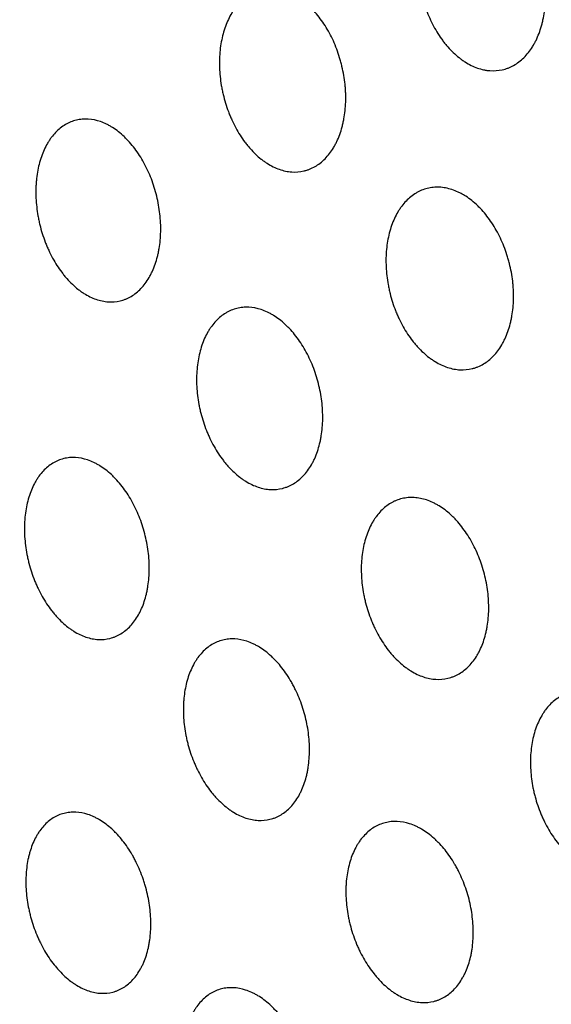
# Model space of a CAD drawing. Units: millimetres. Extents: x 5 to 821, y 20 to 574.
# Drawn here: x 606 to 613, y 409 to 422 of the extents above; entities that cross this region are included whole.
import ezdxf

# ---------------------------------------------------------------- set-up
doc = ezdxf.new("R2010")
doc.units = ezdxf.units.MM
doc.layers.add('1', color=7, linetype='Continuous')

msp = doc.modelspace()

# ---------------------------------------------------------------- linework, layer by layer
at = {"layer": '1', "color": 7, "linetype": 'Continuous'}
for centre, major_axis, start_param, end_param in [((642.21, 386.208), (33.133, -75.554), 0.922224, 3.141612), ((635.477, 383.255), (-33.133, 75.554), 3.181182, 6.243678), ((633.774, 382.509), (-27.209, 62.046), 3.141655, 6.28315)]:
    msp.add_ellipse(centre, major_axis=major_axis, ratio=0.677876, start_param=start_param, end_param=end_param, dxfattribs=at)
for centre, major_axis in [((633.231, 382.271), (27.611, -62.962)), ((633.085, 382.207), (-27.209, 62.046))]:
    msp.add_ellipse(centre, major_axis=major_axis, ratio=0.677876, dxfattribs=at)
for points, knots in [([(606.555, 460.644), (606.106, 460.453), (605.013, 459.963), (603.315, 459.09), (601.466, 458.026), (599.669, 456.867), (597.923, 455.615), (596.232, 454.271), (594.597, 452.837), (593.021, 451.314), (591.505, 449.704), (590.052, 448.008), (588.664, 446.229), (587.342, 444.368), (586.089, 442.427), (584.907, 440.409), (583.797, 438.317), (582.761, 436.153), (581.801, 433.92), (580.918, 431.622), (580.114, 429.261), (579.391, 426.842), (578.748, 424.367), (578.186, 421.84), (577.708, 419.266), (577.312, 416.647), (576.999, 413.987), (576.77, 411.29), (576.624, 408.561), (576.562, 405.801), (576.584, 403.016), (576.688, 400.209), (576.875, 397.384), (577.144, 394.544), (577.495, 391.693), (577.927, 388.835), (578.439, 385.973), (579.03, 383.11), (579.7, 380.251), (580.447, 377.399), (581.271, 374.558), (582.17, 371.73), (583.144, 368.921), (584.19, 366.132), (585.307, 363.368), (586.495, 360.632), (587.751, 357.927), (589.074, 355.258), (590.462, 352.626), (591.915, 350.036), (593.429, 347.491), (595.003, 344.994), (596.636, 342.548), (598.325, 340.157), (600.069, 337.822), (601.864, 335.549), (603.711, 333.339), (605.605, 331.195), (607.545, 329.121), (609.529, 327.119), (611.554, 325.192), (613.619, 323.342), (615.719, 321.573), (617.854, 319.886), (620.02, 318.285), (622.214, 316.772), (624.435, 315.35), (626.678, 314.02), (628.94, 312.784), (631.22, 311.646), (633.512, 310.605), (635.815, 309.666), (638.125, 308.828), (640.438, 308.094), (642.75, 307.464), (645.059, 306.939), (647.36, 306.52), (649.65, 306.208), (651.925, 306.002), (654.183, 305.903), (656.419, 305.909), (658.631, 306.022), (660.815, 306.239), (662.969, 306.56), (665.09, 306.985), (667.175, 307.512), (669.222, 308.14), (671.092, 308.815), (672.266, 309.31), (672.781, 309.54)], [0, 0, 0, 0, 0.007648, 0.018757, 0.029868, 0.040988, 0.052123, 0.063279, 0.074463, 0.085679, 0.096931, 0.108222, 0.119555, 0.130929, 0.142345, 0.153802, 0.165299, 0.176832, 0.188399, 0.199997, 0.211621, 0.223269, 0.234937, 0.246621, 0.258318, 0.270025, 0.281739, 0.293459, 0.305182, 0.316906, 0.328629, 0.340352, 0.352072, 0.36379, 0.375505, 0.387216, 0.398925, 0.41063, 0.422333, 0.434032, 0.445729, 0.457425, 0.469118, 0.480811, 0.492503, 0.504195, 0.515887, 0.52758, 0.539274, 0.55097, 0.562668, 0.574369, 0.586073, 0.597781, 0.609492, 0.621208, 0.632929, 0.644654, 0.656383, 0.668117, 0.679855, 0.691597, 0.703342, 0.715089, 0.726836, 0.738583, 0.750326, 0.762063, 0.773793, 0.785511, 0.797215, 0.808901, 0.820565, 0.832203, 0.843812, 0.855387, 0.866925, 0.878424, 0.88988, 0.901293, 0.912662, 0.923987, 0.93527, 0.946513, 0.95772, 0.968896, 0.980046, 0.991176, 1, 1, 1, 1]), ([(613.009, 421.765), (612.966, 421.723), (612.92, 421.688), (612.846, 421.647), (612.821, 421.635), (612.782, 421.62), (612.769, 421.615), (612.742, 421.607), (612.729, 421.604), (612.661, 421.589), (612.606, 421.585), (612.535, 421.59), (612.521, 421.591), (612.493, 421.595), (612.478, 421.598), (612.435, 421.607), (612.407, 421.615), (612.322, 421.645), (612.266, 421.672), (612.197, 421.716), (612.183, 421.726), (612.156, 421.745), (612.143, 421.755), (612.103, 421.787), (612.051, 421.832), (612.002, 421.883), (611.966, 421.924), (611.954, 421.938), (611.93, 421.967), (611.919, 421.982), (611.862, 422.058), (611.821, 422.123), (611.766, 422.227), (611.748, 422.263), (611.715, 422.337), (611.699, 422.374), (611.657, 422.488), (611.634, 422.567), (611.606, 422.687), (611.598, 422.728), (611.585, 422.809), (611.58, 422.849), (611.569, 422.97), (611.567, 423.051), (611.574, 423.21), (611.583, 423.286), (611.604, 423.396), (611.613, 423.432), (611.627, 423.485), (611.633, 423.502), (611.644, 423.536), (611.65, 423.553), (611.681, 423.635), (611.711, 423.695), (611.754, 423.764), (611.763, 423.778), (611.781, 423.804), (611.79, 423.816), (611.82, 423.853), (611.84, 423.876), (611.904, 423.939), (611.95, 423.974), (612.012, 424.009), (612.025, 424.015), (612.05, 424.027), (612.089, 424.044), (612.155, 424.064), (612.209, 424.072), (612.251, 424.075), (612.265, 424.075), (612.293, 424.075), (612.307, 424.075), (612.378, 424.07), (612.435, 424.058), (612.52, 424.028), (612.548, 424.016), (612.59, 423.995), (612.604, 423.988), (612.632, 423.972), (612.646, 423.964), (612.714, 423.92), (612.767, 423.879), (612.844, 423.806), (612.869, 423.779), (612.917, 423.725), (612.963, 423.667), (613.006, 423.605), (613.048, 423.54), (613.067, 423.506), (613.124, 423.401), (613.157, 423.328), (613.199, 423.214), (613.212, 423.175), (613.23, 423.116), (613.235, 423.096), (613.246, 423.056), (613.251, 423.036), (613.274, 422.936), (613.287, 422.855), (613.296, 422.754), (613.298, 422.734), (613.3, 422.693), (613.301, 422.673), (613.303, 422.612), (613.302, 422.572), (613.297, 422.454), (613.288, 422.378), (613.27, 422.286), (613.266, 422.267), (613.258, 422.231), (613.253, 422.213), (613.238, 422.161), (613.216, 422.093), (613.189, 422.03), (613.167, 421.985), (613.159, 421.97), (613.143, 421.941), (613.134, 421.926), (613.091, 421.857), (613.052, 421.808), (613.009, 421.765)], [0, 0, 0, 0, 0.03125, 0.03125, 0.046875, 0.046875, 0.054687, 0.054687, 0.0625, 0.0625, 0.09375, 0.09375, 0.101562, 0.101562, 0.109375, 0.109375, 0.125, 0.125, 0.15625, 0.15625, 0.164062, 0.164062, 0.171875, 0.171875, 0.1875, 0.203125, 0.203125, 0.210937, 0.210937, 0.21875, 0.21875, 0.25, 0.25, 0.265625, 0.265625, 0.28125, 0.28125, 0.3125, 0.3125, 0.328125, 0.328125, 0.34375, 0.34375, 0.375, 0.375, 0.40625, 0.40625, 0.421875, 0.421875, 0.429687, 0.429687, 0.4375, 0.4375, 0.46875, 0.46875, 0.476562, 0.476562, 0.484375, 0.484375, 0.5, 0.5, 0.53125, 0.53125, 0.539062, 0.539062, 0.546875, 0.5625, 0.578125, 0.578125, 0.585937, 0.585937, 0.59375, 0.59375, 0.625, 0.625, 0.640625, 0.640625, 0.648437, 0.648437, 0.65625, 0.65625, 0.6875, 0.6875, 0.703125, 0.703125, 0.71875, 0.734375, 0.734375, 0.75, 0.75, 0.78125, 0.78125, 0.796875, 0.796875, 0.804687, 0.804687, 0.8125, 0.8125, 0.84375, 0.84375, 0.851562, 0.851562, 0.859375, 0.859375, 0.875, 0.875, 0.90625, 0.90625, 0.914062, 0.914062, 0.921875, 0.921875, 0.9375, 0.953125, 0.953125, 0.960937, 0.960937, 0.96875, 0.96875, 1, 1, 1, 1]), ([(610.312, 420.394), (610.269, 420.351), (610.224, 420.316), (610.152, 420.274), (610.127, 420.262), (610.089, 420.247), (610.076, 420.243), (610.05, 420.234), (610.036, 420.231), (609.97, 420.216), (609.916, 420.211), (609.846, 420.216), (609.832, 420.218), (609.804, 420.221), (609.79, 420.224), (609.747, 420.233), (609.719, 420.241), (609.635, 420.27), (609.58, 420.297), (609.512, 420.341), (609.498, 420.35), (609.471, 420.369), (609.458, 420.379), (609.418, 420.41), (609.367, 420.455), (609.318, 420.506), (609.282, 420.547), (609.27, 420.561), (609.247, 420.59), (609.235, 420.605), (609.179, 420.68), (609.138, 420.745), (609.082, 420.848), (609.064, 420.884), (609.039, 420.939), (609.031, 420.958), (609.015, 420.995), (609.008, 421.014), (608.972, 421.109), (608.948, 421.187), (608.925, 421.287), (608.92, 421.307), (608.912, 421.348), (608.908, 421.368), (608.898, 421.429), (608.893, 421.469), (608.88, 421.59), (608.877, 421.67), (608.881, 421.79), (608.884, 421.829), (608.892, 421.905), (608.903, 421.98), (608.919, 422.052), (608.938, 422.122), (608.949, 422.157), (608.985, 422.256), (609.013, 422.316), (609.055, 422.385), (609.064, 422.399), (609.081, 422.425), (609.091, 422.438), (609.119, 422.475), (609.139, 422.497), (609.202, 422.561), (609.247, 422.596), (609.307, 422.631), (609.32, 422.638), (609.345, 422.65), (609.383, 422.666), (609.447, 422.687), (609.501, 422.695), (609.542, 422.698), (609.556, 422.699), (609.584, 422.699), (609.598, 422.698), (609.668, 422.694), (609.723, 422.682), (609.807, 422.653), (609.835, 422.641), (609.877, 422.62), (609.891, 422.613), (609.919, 422.597), (609.932, 422.589), (610, 422.546), (610.053, 422.505), (610.116, 422.444), (610.129, 422.432), (610.153, 422.406), (610.166, 422.393), (610.202, 422.352), (610.248, 422.295), (610.291, 422.233), (610.332, 422.168), (610.352, 422.134), (610.409, 422.029), (610.442, 421.957), (610.485, 421.843), (610.498, 421.804), (610.516, 421.745), (610.522, 421.726), (610.532, 421.686), (610.537, 421.666), (610.561, 421.565), (610.575, 421.485), (610.585, 421.384), (610.587, 421.364), (610.59, 421.323), (610.591, 421.303), (610.593, 421.242), (610.593, 421.202), (610.589, 421.084), (610.581, 421.008), (610.564, 420.915), (610.561, 420.897), (610.552, 420.861), (610.548, 420.843), (610.534, 420.79), (610.513, 420.722), (610.486, 420.659), (610.465, 420.614), (610.457, 420.599), (610.442, 420.57), (610.434, 420.555), (610.392, 420.486), (610.354, 420.437), (610.312, 420.394)], [0, 0, 0, 0, 0.03125, 0.03125, 0.046875, 0.046875, 0.054687, 0.054687, 0.0625, 0.0625, 0.09375, 0.09375, 0.101562, 0.101562, 0.109375, 0.109375, 0.125, 0.125, 0.15625, 0.15625, 0.164062, 0.164062, 0.171875, 0.171875, 0.1875, 0.203125, 0.203125, 0.210937, 0.210937, 0.21875, 0.21875, 0.25, 0.25, 0.265625, 0.265625, 0.273437, 0.273437, 0.28125, 0.28125, 0.3125, 0.3125, 0.320312, 0.320312, 0.328125, 0.328125, 0.34375, 0.34375, 0.375, 0.375, 0.390625, 0.390625, 0.40625, 0.421875, 0.421875, 0.4375, 0.4375, 0.46875, 0.46875, 0.476562, 0.476562, 0.484375, 0.484375, 0.5, 0.5, 0.53125, 0.53125, 0.539062, 0.539062, 0.546875, 0.5625, 0.578125, 0.578125, 0.585937, 0.585937, 0.59375, 0.59375, 0.625, 0.625, 0.640625, 0.640625, 0.648437, 0.648437, 0.65625, 0.65625, 0.6875, 0.6875, 0.695312, 0.695312, 0.703125, 0.703125, 0.71875, 0.734375, 0.734375, 0.75, 0.75, 0.78125, 0.78125, 0.796875, 0.796875, 0.804687, 0.804687, 0.8125, 0.8125, 0.84375, 0.84375, 0.851562, 0.851562, 0.859375, 0.859375, 0.875, 0.875, 0.90625, 0.90625, 0.914062, 0.914062, 0.921875, 0.921875, 0.9375, 0.953125, 0.953125, 0.960937, 0.960937, 0.96875, 0.96875, 1, 1, 1, 1]), ([(607.814, 418.633), (607.773, 418.591), (607.729, 418.555), (607.658, 418.513), (607.634, 418.501), (607.596, 418.486), (607.583, 418.481), (607.558, 418.473), (607.545, 418.469), (607.479, 418.454), (607.426, 418.449), (607.357, 418.454), (607.343, 418.455), (607.316, 418.459), (607.302, 418.461), (607.26, 418.47), (607.232, 418.477), (607.149, 418.506), (607.094, 418.533), (607.027, 418.576), (607.013, 418.585), (606.986, 418.604), (606.973, 418.614), (606.934, 418.645), (606.883, 418.69), (606.834, 418.74), (606.798, 418.781), (606.786, 418.795), (606.763, 418.823), (606.751, 418.838), (606.695, 418.913), (606.654, 418.977), (606.598, 419.08), (606.58, 419.116), (606.554, 419.171), (606.546, 419.189), (606.53, 419.227), (606.523, 419.245), (606.487, 419.34), (606.462, 419.418), (606.438, 419.518), (606.433, 419.538), (606.425, 419.579), (606.421, 419.599), (606.41, 419.66), (606.404, 419.7), (606.391, 419.821), (606.387, 419.901), (606.389, 420), (606.39, 420.02), (606.392, 420.059), (606.394, 420.079), (606.399, 420.136), (606.409, 420.211), (606.424, 420.283), (606.442, 420.353), (606.452, 420.388), (606.487, 420.487), (606.514, 420.547), (606.555, 420.616), (606.563, 420.63), (606.58, 420.656), (606.589, 420.669), (606.617, 420.706), (606.637, 420.729), (606.697, 420.793), (606.741, 420.828), (606.801, 420.864), (606.813, 420.87), (606.838, 420.882), (606.875, 420.899), (606.938, 420.92), (606.991, 420.928), (607.032, 420.932), (607.045, 420.932), (607.073, 420.933), (607.086, 420.932), (607.155, 420.928), (607.211, 420.916), (607.293, 420.888), (607.321, 420.876), (607.363, 420.856), (607.376, 420.849), (607.404, 420.833), (607.417, 420.825), (607.485, 420.782), (607.537, 420.741), (607.6, 420.682), (607.612, 420.669), (607.637, 420.643), (607.649, 420.63), (607.685, 420.59), (607.708, 420.561), (607.775, 420.472), (607.817, 420.408), (607.893, 420.269), (607.926, 420.196), (607.97, 420.083), (607.983, 420.045), (608.007, 419.966), (608.019, 419.926), (608.048, 419.806), (608.062, 419.726), (608.076, 419.605), (608.079, 419.564), (608.083, 419.483), (608.083, 419.443), (608.081, 419.325), (608.074, 419.249), (608.058, 419.156), (608.055, 419.138), (608.047, 419.101), (608.043, 419.084), (608.029, 419.031), (608.009, 418.963), (607.984, 418.9), (607.963, 418.854), (607.956, 418.839), (607.941, 418.81), (607.933, 418.796), (607.892, 418.726), (607.855, 418.676), (607.814, 418.633)], [0, 0, 0, 0, 0.03125, 0.03125, 0.046875, 0.046875, 0.054688, 0.054688, 0.0625, 0.0625, 0.09375, 0.09375, 0.101563, 0.101563, 0.109375, 0.109375, 0.125, 0.125, 0.15625, 0.15625, 0.164063, 0.164063, 0.171875, 0.171875, 0.1875, 0.203125, 0.203125, 0.210938, 0.210938, 0.21875, 0.21875, 0.25, 0.25, 0.265625, 0.265625, 0.273438, 0.273438, 0.28125, 0.28125, 0.3125, 0.3125, 0.320313, 0.320313, 0.328125, 0.328125, 0.34375, 0.34375, 0.375, 0.375, 0.382813, 0.382813, 0.390625, 0.390625, 0.40625, 0.421875, 0.421875, 0.4375, 0.4375, 0.46875, 0.46875, 0.476563, 0.476563, 0.484375, 0.484375, 0.5, 0.5, 0.53125, 0.53125, 0.539063, 0.539063, 0.546875, 0.5625, 0.578125, 0.578125, 0.585938, 0.585938, 0.59375, 0.59375, 0.625, 0.625, 0.640625, 0.640625, 0.648438, 0.648438, 0.65625, 0.65625, 0.6875, 0.6875, 0.695313, 0.695313, 0.703125, 0.703125, 0.71875, 0.71875, 0.75, 0.75, 0.78125, 0.78125, 0.796875, 0.796875, 0.8125, 0.8125, 0.84375, 0.84375, 0.859375, 0.859375, 0.875, 0.875, 0.90625, 0.90625, 0.914063, 0.914063, 0.921875, 0.921875, 0.9375, 0.953125, 0.953125, 0.960938, 0.960938, 0.96875, 0.96875, 1, 1, 1, 1]), ([(612.596, 417.718), (612.554, 417.674), (612.509, 417.638), (612.437, 417.595), (612.412, 417.583), (612.374, 417.567), (612.361, 417.562), (612.335, 417.553), (612.321, 417.55), (612.255, 417.533), (612.2, 417.528), (612.13, 417.531), (612.116, 417.533), (612.088, 417.536), (612.073, 417.538), (612.031, 417.546), (612.002, 417.554), (611.917, 417.581), (611.861, 417.607), (611.792, 417.65), (611.778, 417.659), (611.751, 417.677), (611.737, 417.687), (611.697, 417.718), (611.645, 417.761), (611.594, 417.812), (611.558, 417.852), (611.546, 417.866), (611.522, 417.894), (611.51, 417.908), (611.452, 417.983), (611.41, 418.047), (611.352, 418.149), (611.334, 418.185), (611.308, 418.239), (611.3, 418.258), (611.284, 418.295), (611.276, 418.314), (611.239, 418.408), (611.214, 418.486), (611.189, 418.585), (611.184, 418.606), (611.176, 418.646), (611.172, 418.666), (611.161, 418.727), (611.155, 418.767), (611.141, 418.888), (611.137, 418.968), (611.14, 419.127), (611.148, 419.204), (611.167, 419.314), (611.174, 419.35), (611.192, 419.421), (611.203, 419.455), (611.238, 419.555), (611.266, 419.616), (611.307, 419.685), (611.316, 419.699), (611.333, 419.725), (611.343, 419.738), (611.371, 419.776), (611.391, 419.799), (611.453, 419.863), (611.497, 419.899), (611.558, 419.936), (611.57, 419.942), (611.595, 419.955), (611.633, 419.972), (611.698, 419.994), (611.752, 420.003), (611.793, 420.007), (611.807, 420.008), (611.835, 420.008), (611.849, 420.008), (611.92, 420.005), (611.976, 419.994), (612.061, 419.966), (612.089, 419.955), (612.132, 419.936), (612.146, 419.928), (612.174, 419.913), (612.188, 419.905), (612.257, 419.864), (612.31, 419.823), (612.375, 419.764), (612.387, 419.752), (612.413, 419.726), (612.425, 419.713), (612.462, 419.673), (612.486, 419.645), (612.554, 419.557), (612.597, 419.493), (612.674, 419.354), (612.709, 419.282), (612.753, 419.169), (612.767, 419.131), (612.786, 419.072), (612.792, 419.052), (612.803, 419.013), (612.808, 418.993), (612.833, 418.893), (612.848, 418.813), (612.86, 418.712), (612.862, 418.692), (612.865, 418.651), (612.866, 418.631), (612.869, 418.57), (612.87, 418.53), (612.867, 418.412), (612.86, 418.336), (612.844, 418.243), (612.841, 418.225), (612.833, 418.188), (612.829, 418.17), (612.815, 418.118), (612.795, 418.049), (612.769, 417.986), (612.748, 417.94), (612.74, 417.925), (612.725, 417.896), (612.717, 417.881), (612.676, 417.811), (612.638, 417.761), (612.596, 417.718)], [0, 0, 0, 0, 0.03125, 0.03125, 0.046875, 0.046875, 0.054688, 0.054688, 0.0625, 0.0625, 0.09375, 0.09375, 0.101563, 0.101563, 0.109375, 0.109375, 0.125, 0.125, 0.15625, 0.15625, 0.164063, 0.164063, 0.171875, 0.171875, 0.1875, 0.203125, 0.203125, 0.210938, 0.210938, 0.21875, 0.21875, 0.25, 0.25, 0.265625, 0.265625, 0.273438, 0.273438, 0.28125, 0.28125, 0.3125, 0.3125, 0.320313, 0.320313, 0.328125, 0.328125, 0.34375, 0.34375, 0.375, 0.375, 0.40625, 0.40625, 0.421875, 0.421875, 0.4375, 0.4375, 0.46875, 0.46875, 0.476563, 0.476563, 0.484375, 0.484375, 0.5, 0.5, 0.53125, 0.53125, 0.539063, 0.539063, 0.546875, 0.5625, 0.578125, 0.578125, 0.585938, 0.585938, 0.59375, 0.59375, 0.625, 0.625, 0.640625, 0.640625, 0.648438, 0.648438, 0.65625, 0.65625, 0.6875, 0.6875, 0.695313, 0.695313, 0.703125, 0.703125, 0.71875, 0.71875, 0.75, 0.75, 0.78125, 0.78125, 0.796875, 0.796875, 0.804687, 0.804687, 0.8125, 0.8125, 0.84375, 0.84375, 0.851562, 0.851562, 0.859375, 0.859375, 0.875, 0.875, 0.90625, 0.90625, 0.914062, 0.914062, 0.921875, 0.921875, 0.9375, 0.953125, 0.953125, 0.960937, 0.960937, 0.96875, 0.96875, 1, 1, 1, 1]), ([(610.016, 416.092), (609.975, 416.049), (609.931, 416.013), (609.86, 415.97), (609.836, 415.958), (609.798, 415.942), (609.785, 415.937), (609.759, 415.929), (609.746, 415.925), (609.681, 415.909), (609.627, 415.904), (609.558, 415.907), (609.544, 415.908), (609.516, 415.912), (609.502, 415.914), (609.459, 415.922), (609.431, 415.93), (609.348, 415.957), (609.292, 415.984), (609.223, 416.026), (609.21, 416.035), (609.183, 416.053), (609.169, 416.063), (609.129, 416.094), (609.077, 416.138), (609.028, 416.188), (608.991, 416.228), (608.979, 416.242), (608.955, 416.27), (608.944, 416.284), (608.886, 416.359), (608.844, 416.422), (608.787, 416.525), (608.768, 416.56), (608.742, 416.615), (608.734, 416.633), (608.718, 416.671), (608.71, 416.689), (608.673, 416.783), (608.647, 416.861), (608.622, 416.961), (608.617, 416.981), (608.608, 417.021), (608.604, 417.041), (608.593, 417.102), (608.587, 417.142), (608.572, 417.263), (608.568, 417.343), (608.57, 417.462), (608.572, 417.501), (608.578, 417.578), (608.588, 417.653), (608.602, 417.725), (608.62, 417.795), (608.63, 417.83), (608.664, 417.929), (608.691, 417.99), (608.731, 418.059), (608.74, 418.073), (608.757, 418.099), (608.766, 418.112), (608.793, 418.149), (608.813, 418.172), (608.874, 418.237), (608.918, 418.272), (608.977, 418.308), (608.989, 418.315), (609.014, 418.328), (609.051, 418.345), (609.115, 418.366), (609.168, 418.375), (609.209, 418.379), (609.223, 418.38), (609.25, 418.38), (609.264, 418.38), (609.334, 418.377), (609.389, 418.366), (609.473, 418.338), (609.501, 418.327), (609.543, 418.307), (609.557, 418.3), (609.585, 418.285), (609.599, 418.277), (609.667, 418.235), (609.72, 418.195), (609.784, 418.135), (609.796, 418.123), (609.822, 418.098), (609.834, 418.085), (609.871, 418.045), (609.894, 418.016), (609.962, 417.928), (610.005, 417.865), (610.082, 417.726), (610.117, 417.654), (610.162, 417.541), (610.175, 417.503), (610.201, 417.425), (610.212, 417.385), (610.243, 417.265), (610.258, 417.185), (610.272, 417.064), (610.276, 417.024), (610.28, 416.943), (610.281, 416.903), (610.279, 416.785), (610.273, 416.709), (610.258, 416.616), (610.255, 416.598), (610.247, 416.561), (610.243, 416.544), (610.23, 416.491), (610.21, 416.423), (610.185, 416.359), (610.165, 416.314), (610.158, 416.299), (610.143, 416.269), (610.135, 416.255), (610.094, 416.185), (610.058, 416.135), (610.016, 416.092)], [0, 0, 0, 0, 0.03125, 0.03125, 0.046875, 0.046875, 0.054687, 0.054687, 0.0625, 0.0625, 0.09375, 0.09375, 0.101562, 0.101562, 0.109375, 0.109375, 0.125, 0.125, 0.15625, 0.15625, 0.164062, 0.164062, 0.171875, 0.171875, 0.1875, 0.203125, 0.203125, 0.210937, 0.210937, 0.21875, 0.21875, 0.25, 0.25, 0.265625, 0.265625, 0.273437, 0.273437, 0.28125, 0.28125, 0.3125, 0.3125, 0.320312, 0.320312, 0.328125, 0.328125, 0.34375, 0.34375, 0.375, 0.375, 0.390625, 0.390625, 0.40625, 0.421875, 0.421875, 0.4375, 0.4375, 0.46875, 0.46875, 0.476562, 0.476562, 0.484375, 0.484375, 0.5, 0.5, 0.53125, 0.53125, 0.539062, 0.539062, 0.546875, 0.5625, 0.578125, 0.578125, 0.585937, 0.585937, 0.59375, 0.59375, 0.625, 0.625, 0.640625, 0.640625, 0.648437, 0.648437, 0.65625, 0.65625, 0.6875, 0.6875, 0.695312, 0.695312, 0.703125, 0.703125, 0.71875, 0.71875, 0.75, 0.75, 0.78125, 0.78125, 0.796875, 0.796875, 0.8125, 0.8125, 0.84375, 0.84375, 0.859375, 0.859375, 0.875, 0.875, 0.90625, 0.90625, 0.914062, 0.914062, 0.921875, 0.921875, 0.9375, 0.953125, 0.953125, 0.960937, 0.960937, 0.96875, 0.96875, 1, 1, 1, 1]), ([(607.672, 414.056), (607.632, 414.013), (607.589, 413.977), (607.519, 413.935), (607.495, 413.923), (607.458, 413.907), (607.445, 413.902), (607.42, 413.894), (607.407, 413.89), (607.342, 413.874), (607.289, 413.869), (607.221, 413.873), (607.207, 413.874), (607.179, 413.877), (607.166, 413.88), (607.124, 413.888), (607.096, 413.895), (607.013, 413.923), (606.958, 413.949), (606.89, 413.992), (606.877, 414.001), (606.85, 414.019), (606.836, 414.029), (606.797, 414.059), (606.745, 414.103), (606.696, 414.153), (606.659, 414.193), (606.647, 414.207), (606.624, 414.235), (606.612, 414.25), (606.555, 414.324), (606.513, 414.388), (606.455, 414.49), (606.437, 414.525), (606.411, 414.58), (606.402, 414.598), (606.386, 414.635), (606.378, 414.654), (606.341, 414.748), (606.315, 414.826), (606.289, 414.925), (606.284, 414.945), (606.275, 414.986), (606.271, 415.006), (606.259, 415.066), (606.253, 415.107), (606.238, 415.227), (606.233, 415.307), (606.233, 415.406), (606.234, 415.426), (606.236, 415.465), (606.237, 415.484), (606.241, 415.541), (606.25, 415.616), (606.264, 415.688), (606.28, 415.758), (606.29, 415.793), (606.323, 415.892), (606.35, 415.953), (606.389, 416.022), (606.397, 416.035), (606.414, 416.062), (606.422, 416.074), (606.449, 416.112), (606.468, 416.135), (606.528, 416.199), (606.571, 416.234), (606.63, 416.27), (606.642, 416.277), (606.666, 416.289), (606.703, 416.306), (606.766, 416.327), (606.818, 416.336), (606.858, 416.34), (606.871, 416.341), (606.899, 416.341), (606.912, 416.341), (606.981, 416.337), (607.036, 416.326), (607.119, 416.299), (607.147, 416.287), (607.188, 416.267), (607.202, 416.26), (607.229, 416.245), (607.243, 416.237), (607.311, 416.195), (607.363, 416.155), (607.427, 416.096), (607.439, 416.084), (607.464, 416.058), (607.477, 416.045), (607.513, 416.005), (607.537, 415.977), (607.605, 415.889), (607.647, 415.826), (607.705, 415.722), (607.724, 415.687), (607.758, 415.615), (607.79, 415.541), (607.818, 415.465), (607.844, 415.387), (607.856, 415.347), (607.887, 415.227), (607.902, 415.147), (607.918, 415.026), (607.922, 414.986), (607.927, 414.905), (607.928, 414.865), (607.927, 414.748), (607.921, 414.671), (607.907, 414.579), (607.904, 414.561), (607.897, 414.524), (607.893, 414.506), (607.88, 414.454), (607.861, 414.386), (607.837, 414.323), (607.817, 414.277), (607.81, 414.262), (607.796, 414.233), (607.788, 414.218), (607.748, 414.149), (607.712, 414.099), (607.672, 414.056)], [0, 0, 0, 0, 0.03125, 0.03125, 0.046875, 0.046875, 0.054687, 0.054687, 0.0625, 0.0625, 0.09375, 0.09375, 0.101562, 0.101562, 0.109375, 0.109375, 0.125, 0.125, 0.15625, 0.15625, 0.164062, 0.164062, 0.171875, 0.171875, 0.1875, 0.203125, 0.203125, 0.210937, 0.210937, 0.21875, 0.21875, 0.25, 0.25, 0.265625, 0.265625, 0.273437, 0.273437, 0.28125, 0.28125, 0.3125, 0.3125, 0.320312, 0.320312, 0.328125, 0.328125, 0.34375, 0.34375, 0.375, 0.375, 0.382812, 0.382812, 0.390625, 0.390625, 0.40625, 0.421875, 0.421875, 0.4375, 0.4375, 0.46875, 0.46875, 0.476562, 0.476562, 0.484375, 0.484375, 0.5, 0.5, 0.53125, 0.53125, 0.539062, 0.539062, 0.546875, 0.5625, 0.578125, 0.578125, 0.585937, 0.585937, 0.59375, 0.59375, 0.625, 0.625, 0.640625, 0.640625, 0.648437, 0.648437, 0.65625, 0.65625, 0.6875, 0.6875, 0.695312, 0.695312, 0.703125, 0.703125, 0.71875, 0.71875, 0.75, 0.75, 0.765625, 0.765625, 0.78125, 0.796875, 0.796875, 0.8125, 0.8125, 0.84375, 0.84375, 0.859375, 0.859375, 0.875, 0.875, 0.90625, 0.90625, 0.914062, 0.914062, 0.921875, 0.921875, 0.9375, 0.953125, 0.953125, 0.960937, 0.960937, 0.96875, 0.96875, 1, 1, 1, 1]), ([(612.265, 413.513), (612.224, 413.47), (612.179, 413.435), (612.107, 413.393), (612.083, 413.381), (612.044, 413.365), (612.031, 413.361), (612.005, 413.352), (611.992, 413.349), (611.926, 413.333), (611.871, 413.328), (611.802, 413.332), (611.788, 413.333), (611.759, 413.337), (611.745, 413.339), (611.702, 413.348), (611.674, 413.355), (611.589, 413.384), (611.533, 413.41), (611.464, 413.453), (611.45, 413.462), (611.423, 413.481), (611.409, 413.49), (611.369, 413.521), (611.316, 413.565), (611.266, 413.615), (611.229, 413.656), (611.217, 413.669), (611.193, 413.698), (611.181, 413.713), (611.123, 413.787), (611.081, 413.851), (611.023, 413.953), (611.004, 413.989), (610.978, 414.043), (610.969, 414.062), (610.953, 414.099), (610.945, 414.118), (610.907, 414.212), (610.882, 414.29), (610.857, 414.389), (610.852, 414.409), (610.843, 414.449), (610.839, 414.47), (610.827, 414.53), (610.821, 414.57), (610.807, 414.691), (610.802, 414.77), (610.804, 414.889), (610.806, 414.928), (610.813, 415.004), (610.822, 415.079), (610.837, 415.15), (610.855, 415.22), (610.865, 415.255), (610.9, 415.353), (610.927, 415.414), (610.968, 415.482), (610.976, 415.496), (610.994, 415.522), (611.003, 415.535), (611.031, 415.572), (611.05, 415.595), (611.112, 415.658), (611.156, 415.693), (611.217, 415.729), (611.229, 415.735), (611.254, 415.748), (611.291, 415.764), (611.356, 415.785), (611.41, 415.794), (611.451, 415.797), (611.464, 415.798), (611.492, 415.799), (611.506, 415.798), (611.577, 415.794), (611.633, 415.783), (611.718, 415.755), (611.746, 415.743), (611.788, 415.723), (611.802, 415.716), (611.83, 415.701), (611.844, 415.693), (611.913, 415.651), (611.967, 415.61), (612.031, 415.551), (612.044, 415.538), (612.07, 415.513), (612.082, 415.5), (612.119, 415.46), (612.143, 415.431), (612.212, 415.343), (612.254, 415.279), (612.313, 415.175), (612.332, 415.14), (612.367, 415.068), (612.399, 414.994), (612.427, 414.917), (612.452, 414.839), (612.464, 414.799), (612.495, 414.68), (612.51, 414.6), (612.524, 414.479), (612.528, 414.439), (612.532, 414.358), (612.533, 414.319), (612.531, 414.201), (612.525, 414.125), (612.509, 414.033), (612.506, 414.015), (612.498, 413.979), (612.494, 413.961), (612.481, 413.908), (612.461, 413.841), (612.436, 413.778), (612.415, 413.732), (612.408, 413.718), (612.393, 413.688), (612.385, 413.674), (612.344, 413.605), (612.306, 413.556), (612.265, 413.513)], [0, 0, 0, 0, 0.03125, 0.03125, 0.046875, 0.046875, 0.054687, 0.054687, 0.0625, 0.0625, 0.09375, 0.09375, 0.101562, 0.101562, 0.109375, 0.109375, 0.125, 0.125, 0.15625, 0.15625, 0.164062, 0.164062, 0.171875, 0.171875, 0.1875, 0.203125, 0.203125, 0.210937, 0.210937, 0.21875, 0.21875, 0.25, 0.25, 0.265625, 0.265625, 0.273437, 0.273437, 0.28125, 0.28125, 0.3125, 0.3125, 0.320312, 0.320312, 0.328125, 0.328125, 0.34375, 0.34375, 0.375, 0.375, 0.390625, 0.390625, 0.40625, 0.421875, 0.421875, 0.4375, 0.4375, 0.46875, 0.46875, 0.476562, 0.476562, 0.484375, 0.484375, 0.5, 0.5, 0.53125, 0.53125, 0.539062, 0.539062, 0.546875, 0.5625, 0.578125, 0.578125, 0.585937, 0.585937, 0.59375, 0.59375, 0.625, 0.625, 0.640625, 0.640625, 0.648437, 0.648437, 0.65625, 0.65625, 0.6875, 0.6875, 0.695312, 0.695312, 0.703125, 0.703125, 0.71875, 0.71875, 0.75, 0.75, 0.765625, 0.765625, 0.78125, 0.796875, 0.796875, 0.8125, 0.8125, 0.84375, 0.84375, 0.859375, 0.859375, 0.875, 0.875, 0.90625, 0.90625, 0.914062, 0.914062, 0.921875, 0.921875, 0.9375, 0.953125, 0.953125, 0.960937, 0.960937, 0.96875, 0.96875, 1, 1, 1, 1]), ([(609.846, 411.6), (609.805, 411.557), (609.761, 411.522), (609.691, 411.48), (609.667, 411.468), (609.63, 411.452), (609.617, 411.447), (609.591, 411.439), (609.578, 411.435), (609.513, 411.419), (609.459, 411.414), (609.391, 411.418), (609.377, 411.419), (609.349, 411.422), (609.335, 411.425), (609.293, 411.433), (609.265, 411.44), (609.181, 411.468), (609.125, 411.494), (609.056, 411.536), (609.043, 411.545), (609.015, 411.564), (609.002, 411.574), (608.962, 411.604), (608.91, 411.648), (608.86, 411.698), (608.823, 411.738), (608.811, 411.751), (608.787, 411.78), (608.775, 411.794), (608.717, 411.868), (608.674, 411.932), (608.616, 412.034), (608.597, 412.069), (608.571, 412.123), (608.562, 412.142), (608.546, 412.179), (608.538, 412.198), (608.499, 412.292), (608.474, 412.369), (608.447, 412.468), (608.442, 412.488), (608.433, 412.528), (608.429, 412.549), (608.417, 412.609), (608.41, 412.649), (608.395, 412.769), (608.389, 412.849), (608.39, 412.948), (608.39, 412.968), (608.392, 413.006), (608.393, 413.026), (608.397, 413.083), (608.406, 413.157), (608.42, 413.229), (608.436, 413.299), (608.446, 413.334), (608.479, 413.432), (608.506, 413.493), (608.545, 413.562), (608.553, 413.575), (608.57, 413.601), (608.579, 413.614), (608.606, 413.651), (608.625, 413.674), (608.685, 413.738), (608.729, 413.773), (608.788, 413.809), (608.8, 413.816), (608.824, 413.828), (608.861, 413.845), (608.924, 413.866), (608.977, 413.875), (609.018, 413.879), (609.031, 413.88), (609.059, 413.88), (609.073, 413.88), (609.142, 413.876), (609.197, 413.865), (609.281, 413.838), (609.309, 413.826), (609.351, 413.807), (609.365, 413.799), (609.393, 413.784), (609.407, 413.777), (609.475, 413.735), (609.528, 413.694), (609.593, 413.636), (609.605, 413.623), (609.631, 413.598), (609.643, 413.585), (609.68, 413.545), (609.704, 413.517), (609.773, 413.429), (609.816, 413.365), (609.865, 413.279), (609.875, 413.262), (609.893, 413.227), (609.92, 413.173), (609.961, 413.081), (609.99, 413.005), (610.016, 412.927), (610.028, 412.887), (610.059, 412.768), (610.075, 412.688), (610.091, 412.568), (610.095, 412.528), (610.1, 412.447), (610.101, 412.407), (610.101, 412.29), (610.095, 412.214), (610.081, 412.122), (610.078, 412.103), (610.071, 412.067), (610.067, 412.049), (610.054, 411.997), (610.035, 411.929), (610.011, 411.866), (609.991, 411.821), (609.984, 411.806), (609.969, 411.777), (609.962, 411.762), (609.922, 411.693), (609.886, 411.643), (609.846, 411.6)], [0, 0, 0, 0, 0.03125, 0.03125, 0.046875, 0.046875, 0.054687, 0.054687, 0.0625, 0.0625, 0.09375, 0.09375, 0.101562, 0.101562, 0.109375, 0.109375, 0.125, 0.125, 0.15625, 0.15625, 0.164062, 0.164062, 0.171875, 0.171875, 0.1875, 0.203125, 0.203125, 0.210937, 0.210937, 0.21875, 0.21875, 0.25, 0.25, 0.265625, 0.265625, 0.273437, 0.273437, 0.28125, 0.28125, 0.3125, 0.3125, 0.320312, 0.320312, 0.328125, 0.328125, 0.34375, 0.34375, 0.375, 0.375, 0.382812, 0.382812, 0.390625, 0.390625, 0.40625, 0.421875, 0.421875, 0.4375, 0.4375, 0.46875, 0.46875, 0.476562, 0.476562, 0.484375, 0.484375, 0.5, 0.5, 0.53125, 0.53125, 0.539062, 0.539062, 0.546875, 0.5625, 0.578125, 0.578125, 0.585937, 0.585937, 0.59375, 0.59375, 0.625, 0.625, 0.640625, 0.640625, 0.648437, 0.648437, 0.65625, 0.65625, 0.6875, 0.6875, 0.695312, 0.695312, 0.703125, 0.703125, 0.71875, 0.71875, 0.75, 0.75, 0.757812, 0.757812, 0.765625, 0.78125, 0.796875, 0.796875, 0.8125, 0.8125, 0.84375, 0.84375, 0.859375, 0.859375, 0.875, 0.875, 0.90625, 0.90625, 0.914062, 0.914062, 0.921875, 0.921875, 0.9375, 0.953125, 0.953125, 0.960937, 0.960937, 0.96875, 0.96875, 1, 1, 1, 1]), ([(614.583, 410.899), (614.541, 410.856), (614.497, 410.82), (614.425, 410.777), (614.4, 410.765), (614.362, 410.749), (614.349, 410.744), (614.323, 410.736), (614.309, 410.732), (614.243, 410.715), (614.188, 410.71), (614.118, 410.713), (614.103, 410.714), (614.075, 410.717), (614.06, 410.719), (614.017, 410.727), (613.989, 410.735), (613.903, 410.762), (613.847, 410.788), (613.776, 410.829), (613.762, 410.838), (613.734, 410.857), (613.721, 410.866), (613.68, 410.896), (613.626, 410.94), (613.575, 410.99), (613.538, 411.029), (613.525, 411.043), (613.501, 411.071), (613.489, 411.086), (613.43, 411.159), (613.386, 411.223), (613.327, 411.325), (613.308, 411.36), (613.281, 411.414), (613.272, 411.432), (613.256, 411.469), (613.247, 411.488), (613.209, 411.582), (613.182, 411.659), (613.156, 411.758), (613.151, 411.778), (613.141, 411.818), (613.137, 411.839), (613.125, 411.899), (613.118, 411.939), (613.103, 412.059), (613.098, 412.138), (613.099, 412.257), (613.1, 412.296), (613.107, 412.372), (613.115, 412.447), (613.13, 412.518), (613.147, 412.589), (613.157, 412.623), (613.191, 412.722), (613.218, 412.782), (613.259, 412.851), (613.267, 412.865), (613.284, 412.891), (613.293, 412.904), (613.321, 412.941), (613.341, 412.965), (613.402, 413.029), (613.446, 413.064), (613.507, 413.1), (613.519, 413.107), (613.544, 413.12), (613.582, 413.137), (613.647, 413.158), (613.701, 413.168), (613.742, 413.172), (613.756, 413.173), (613.784, 413.174), (613.798, 413.173), (613.869, 413.17), (613.926, 413.16), (614.011, 413.133), (614.04, 413.122), (614.083, 413.102), (614.097, 413.095), (614.125, 413.08), (614.139, 413.072), (614.209, 413.031), (614.263, 412.991), (614.329, 412.933), (614.342, 412.92), (614.368, 412.895), (614.381, 412.882), (614.418, 412.842), (614.443, 412.814), (614.513, 412.727), (614.557, 412.664), (614.617, 412.56), (614.636, 412.525), (614.671, 412.453), (614.705, 412.38), (614.733, 412.304), (614.76, 412.226), (614.772, 412.186), (614.804, 412.067), (614.82, 411.988), (614.836, 411.867), (614.839, 411.827), (614.845, 411.747), (614.846, 411.707), (614.845, 411.59), (614.839, 411.514), (614.824, 411.421), (614.821, 411.403), (614.814, 411.367), (614.81, 411.349), (614.797, 411.297), (614.777, 411.229), (614.752, 411.166), (614.732, 411.12), (614.724, 411.105), (614.709, 411.076), (614.702, 411.062), (614.661, 410.992), (614.624, 410.942), (614.583, 410.899)], [0, 0, 0, 0, 0.03125, 0.03125, 0.046875, 0.046875, 0.054688, 0.054688, 0.0625, 0.0625, 0.09375, 0.09375, 0.101563, 0.101563, 0.109375, 0.109375, 0.125, 0.125, 0.15625, 0.15625, 0.164063, 0.164063, 0.171875, 0.171875, 0.1875, 0.203125, 0.203125, 0.210938, 0.210938, 0.21875, 0.21875, 0.25, 0.25, 0.265625, 0.265625, 0.273438, 0.273438, 0.28125, 0.28125, 0.3125, 0.3125, 0.320313, 0.320313, 0.328125, 0.328125, 0.34375, 0.34375, 0.375, 0.375, 0.390625, 0.390625, 0.40625, 0.421875, 0.421875, 0.4375, 0.4375, 0.46875, 0.46875, 0.476563, 0.476563, 0.484375, 0.484375, 0.5, 0.5, 0.53125, 0.53125, 0.539063, 0.539063, 0.546875, 0.5625, 0.578125, 0.578125, 0.585938, 0.585938, 0.59375, 0.59375, 0.625, 0.625, 0.640625, 0.640625, 0.648438, 0.648438, 0.65625, 0.65625, 0.6875, 0.6875, 0.695313, 0.695313, 0.703125, 0.703125, 0.71875, 0.71875, 0.75, 0.75, 0.765625, 0.765625, 0.78125, 0.796875, 0.796875, 0.8125, 0.8125, 0.84375, 0.84375, 0.859375, 0.859375, 0.875, 0.875, 0.90625, 0.90625, 0.914063, 0.914063, 0.921875, 0.921875, 0.9375, 0.953125, 0.953125, 0.960937, 0.960937, 0.96875, 0.96875, 1, 1, 1, 1]), ([(607.705, 409.258), (607.666, 409.214), (607.623, 409.179), (607.555, 409.136), (607.531, 409.124), (607.494, 409.108), (607.482, 409.103), (607.456, 409.095), (607.444, 409.091), (607.38, 409.075), (607.327, 409.069), (607.259, 409.073), (607.245, 409.074), (607.218, 409.077), (607.204, 409.079), (607.162, 409.087), (607.134, 409.094), (607.051, 409.122), (606.996, 409.147), (606.928, 409.189), (606.914, 409.198), (606.887, 409.216), (606.874, 409.226), (606.834, 409.256), (606.782, 409.299), (606.732, 409.349), (606.695, 409.389), (606.683, 409.402), (606.659, 409.43), (606.647, 409.445), (606.589, 409.518), (606.546, 409.581), (606.487, 409.683), (606.469, 409.718), (606.442, 409.772), (606.433, 409.791), (606.416, 409.828), (606.408, 409.846), (606.37, 409.94), (606.343, 410.017), (606.316, 410.116), (606.311, 410.136), (606.301, 410.176), (606.297, 410.196), (606.284, 410.257), (606.277, 410.297), (606.26, 410.417), (606.254, 410.496), (606.253, 410.595), (606.254, 410.615), (606.255, 410.654), (606.255, 410.673), (606.259, 410.73), (606.267, 410.805), (606.28, 410.876), (606.291, 410.929), (606.296, 410.946), (606.305, 410.981), (606.31, 410.997), (606.336, 411.08), (606.361, 411.14), (606.399, 411.209), (606.407, 411.223), (606.424, 411.249), (606.432, 411.262), (606.459, 411.299), (606.477, 411.322), (606.535, 411.386), (606.578, 411.422), (606.636, 411.458), (606.648, 411.464), (606.671, 411.477), (606.708, 411.494), (606.77, 411.515), (606.822, 411.524), (606.862, 411.528), (606.875, 411.529), (606.902, 411.53), (606.916, 411.53), (606.984, 411.527), (607.039, 411.516), (607.122, 411.489), (607.15, 411.478), (607.191, 411.458), (607.205, 411.451), (607.233, 411.437), (607.247, 411.429), (607.315, 411.387), (607.367, 411.347), (607.432, 411.289), (607.444, 411.277), (607.47, 411.252), (607.482, 411.239), (607.519, 411.199), (607.543, 411.171), (607.612, 411.084), (607.655, 411.021), (607.705, 410.935), (607.714, 410.918), (607.733, 410.883), (607.76, 410.829), (607.802, 410.738), (607.831, 410.662), (607.851, 410.604), (607.857, 410.584), (607.869, 410.545), (607.875, 410.525), (607.902, 410.426), (607.919, 410.346), (607.936, 410.226), (607.941, 410.185), (607.947, 410.105), (607.948, 410.065), (607.949, 409.948), (607.945, 409.872), (607.932, 409.78), (607.929, 409.761), (607.922, 409.725), (607.919, 409.707), (607.907, 409.655), (607.889, 409.587), (607.866, 409.524), (607.847, 409.478), (607.84, 409.463), (607.826, 409.434), (607.818, 409.42), (607.78, 409.35), (607.745, 409.301), (607.705, 409.258)], [0, 0, 0, 0, 0.03125, 0.03125, 0.046875, 0.046875, 0.054688, 0.054688, 0.0625, 0.0625, 0.09375, 0.09375, 0.101563, 0.101563, 0.109375, 0.109375, 0.125, 0.125, 0.15625, 0.15625, 0.164063, 0.164063, 0.171875, 0.171875, 0.1875, 0.203125, 0.203125, 0.210938, 0.210938, 0.21875, 0.21875, 0.25, 0.25, 0.265625, 0.265625, 0.273438, 0.273438, 0.28125, 0.28125, 0.3125, 0.3125, 0.320313, 0.320313, 0.328125, 0.328125, 0.34375, 0.34375, 0.375, 0.375, 0.382813, 0.382813, 0.390625, 0.390625, 0.40625, 0.421875, 0.421875, 0.429688, 0.429688, 0.4375, 0.4375, 0.46875, 0.46875, 0.476563, 0.476563, 0.484375, 0.484375, 0.5, 0.5, 0.53125, 0.53125, 0.539063, 0.539063, 0.546875, 0.5625, 0.578125, 0.578125, 0.585938, 0.585938, 0.59375, 0.59375, 0.625, 0.625, 0.640625, 0.640625, 0.648438, 0.648438, 0.65625, 0.65625, 0.6875, 0.6875, 0.695313, 0.695313, 0.703125, 0.703125, 0.71875, 0.71875, 0.75, 0.75, 0.757813, 0.757813, 0.765625, 0.78125, 0.796875, 0.796875, 0.804688, 0.804688, 0.8125, 0.8125, 0.84375, 0.84375, 0.859375, 0.859375, 0.875, 0.875, 0.90625, 0.90625, 0.914063, 0.914063, 0.921875, 0.921875, 0.9375, 0.953125, 0.953125, 0.960938, 0.960938, 0.96875, 0.96875, 1, 1, 1, 1]), ([(612.069, 409.132), (612.029, 409.089), (611.985, 409.053), (611.914, 409.011), (611.89, 408.998), (611.852, 408.983), (611.84, 408.978), (611.814, 408.969), (611.801, 408.965), (611.735, 408.949), (611.681, 408.944), (611.612, 408.947), (611.598, 408.948), (611.569, 408.951), (611.555, 408.953), (611.513, 408.961), (611.484, 408.969), (611.4, 408.996), (611.344, 409.022), (611.274, 409.063), (611.26, 409.072), (611.233, 409.091), (611.219, 409.1), (611.178, 409.13), (611.125, 409.174), (611.075, 409.223), (611.037, 409.263), (611.025, 409.277), (611.001, 409.305), (610.989, 409.319), (610.93, 409.393), (610.886, 409.456), (610.827, 409.558), (610.808, 409.593), (610.781, 409.647), (610.772, 409.665), (610.755, 409.702), (610.747, 409.721), (610.708, 409.815), (610.682, 409.892), (610.654, 409.991), (610.649, 410.011), (610.64, 410.051), (610.635, 410.071), (610.623, 410.131), (610.616, 410.171), (610.6, 410.291), (610.594, 410.371), (610.594, 410.469), (610.594, 410.489), (610.596, 410.528), (610.597, 410.547), (610.601, 410.604), (610.609, 410.679), (610.623, 410.75), (610.639, 410.82), (610.649, 410.855), (610.681, 410.953), (610.708, 411.014), (610.747, 411.083), (610.756, 411.096), (610.772, 411.122), (610.781, 411.135), (610.808, 411.172), (610.828, 411.195), (610.888, 411.259), (610.931, 411.295), (610.99, 411.331), (611.003, 411.337), (611.027, 411.35), (611.064, 411.367), (611.128, 411.388), (611.181, 411.398), (611.222, 411.402), (611.236, 411.403), (611.263, 411.403), (611.277, 411.403), (611.347, 411.4), (611.403, 411.389), (611.488, 411.362), (611.516, 411.351), (611.559, 411.332), (611.573, 411.325), (611.601, 411.31), (611.615, 411.302), (611.684, 411.261), (611.738, 411.221), (611.803, 411.162), (611.816, 411.15), (611.842, 411.125), (611.855, 411.112), (611.892, 411.072), (611.916, 411.045), (611.986, 410.957), (612.03, 410.894), (612.08, 410.808), (612.09, 410.791), (612.109, 410.756), (612.136, 410.702), (612.178, 410.611), (612.207, 410.535), (612.234, 410.457), (612.246, 410.418), (612.279, 410.299), (612.295, 410.219), (612.311, 410.099), (612.316, 410.059), (612.321, 409.978), (612.323, 409.939), (612.323, 409.821), (612.317, 409.745), (612.304, 409.653), (612.301, 409.635), (612.294, 409.599), (612.29, 409.581), (612.278, 409.529), (612.259, 409.461), (612.235, 409.398), (612.215, 409.352), (612.208, 409.338), (612.193, 409.308), (612.185, 409.294), (612.146, 409.224), (612.11, 409.175), (612.069, 409.132)], [0, 0, 0, 0, 0.03125, 0.03125, 0.046875, 0.046875, 0.054688, 0.054688, 0.0625, 0.0625, 0.09375, 0.09375, 0.101563, 0.101563, 0.109375, 0.109375, 0.125, 0.125, 0.15625, 0.15625, 0.164063, 0.164063, 0.171875, 0.171875, 0.1875, 0.203125, 0.203125, 0.210938, 0.210938, 0.21875, 0.21875, 0.25, 0.25, 0.265625, 0.265625, 0.273438, 0.273438, 0.28125, 0.28125, 0.3125, 0.3125, 0.320313, 0.320313, 0.328125, 0.328125, 0.34375, 0.34375, 0.375, 0.375, 0.382813, 0.382813, 0.390625, 0.390625, 0.40625, 0.421875, 0.421875, 0.4375, 0.4375, 0.46875, 0.46875, 0.476563, 0.476563, 0.484375, 0.484375, 0.5, 0.5, 0.53125, 0.53125, 0.539063, 0.539063, 0.546875, 0.5625, 0.578125, 0.578125, 0.585938, 0.585938, 0.59375, 0.59375, 0.625, 0.625, 0.640625, 0.640625, 0.648438, 0.648438, 0.65625, 0.65625, 0.6875, 0.6875, 0.695313, 0.695313, 0.703125, 0.703125, 0.71875, 0.71875, 0.75, 0.75, 0.757813, 0.757813, 0.765625, 0.78125, 0.796875, 0.796875, 0.8125, 0.8125, 0.84375, 0.84375, 0.859375, 0.859375, 0.875, 0.875, 0.90625, 0.90625, 0.914063, 0.914063, 0.921875, 0.921875, 0.9375, 0.953125, 0.953125, 0.960938, 0.960938, 0.96875, 0.96875, 1, 1, 1, 1]), ([(609.854, 406.881), (609.815, 406.838), (609.772, 406.802), (609.702, 406.76), (609.679, 406.748), (609.642, 406.732), (609.629, 406.727), (609.604, 406.719), (609.591, 406.715), (609.526, 406.699), (609.473, 406.693), (609.404, 406.697), (609.39, 406.698), (609.363, 406.701), (609.349, 406.703), (609.306, 406.711), (609.278, 406.718), (609.195, 406.746), (609.139, 406.771), (609.07, 406.813), (609.056, 406.822), (609.029, 406.84), (609.015, 406.85), (608.975, 406.88), (608.922, 406.923), (608.872, 406.973), (608.834, 407.012), (608.822, 407.026), (608.798, 407.054), (608.786, 407.068), (608.727, 407.141), (608.684, 407.205), (608.624, 407.306), (608.605, 407.341), (608.578, 407.395), (608.569, 407.414), (608.552, 407.451), (608.544, 407.469), (608.504, 407.563), (608.477, 407.64), (608.45, 407.738), (608.445, 407.758), (608.435, 407.798), (608.43, 407.818), (608.418, 407.879), (608.41, 407.919), (608.393, 408.038), (608.387, 408.118), (608.386, 408.216), (608.386, 408.236), (608.387, 408.275), (608.388, 408.294), (608.392, 408.351), (608.399, 408.425), (608.412, 408.497), (608.428, 408.567), (608.437, 408.601), (608.468, 408.699), (608.494, 408.76), (608.532, 408.828), (608.54, 408.842), (608.557, 408.868), (608.565, 408.881), (608.592, 408.918), (608.61, 408.941), (608.669, 409.005), (608.712, 409.04), (608.77, 409.076), (608.782, 409.083), (608.806, 409.095), (608.843, 409.112), (608.906, 409.133), (608.958, 409.143), (608.998, 409.146), (609.012, 409.147), (609.039, 409.148), (609.053, 409.148), (609.122, 409.145), (609.177, 409.134), (609.261, 409.107), (609.289, 409.096), (609.331, 409.076), (609.345, 409.069), (609.373, 409.055), (609.387, 409.047), (609.455, 409.006), (609.509, 408.966), (609.574, 408.907), (609.587, 408.895), (609.612, 408.87), (609.625, 408.857), (609.662, 408.818), (609.686, 408.79), (609.756, 408.703), (609.8, 408.64), (609.85, 408.554), (609.86, 408.537), (609.879, 408.502), (609.907, 408.448), (609.949, 408.357), (609.978, 408.281), (609.999, 408.223), (610.005, 408.204), (610.017, 408.164), (610.023, 408.144), (610.051, 408.045), (610.068, 407.966), (610.085, 407.846), (610.09, 407.806), (610.096, 407.725), (610.098, 407.686), (610.099, 407.569), (610.094, 407.493), (610.082, 407.401), (610.079, 407.383), (610.072, 407.347), (610.069, 407.329), (610.057, 407.277), (610.039, 407.209), (610.016, 407.146), (609.996, 407.101), (609.99, 407.086), (609.975, 407.057), (609.968, 407.043), (609.929, 406.973), (609.894, 406.924), (609.854, 406.881)], [0, 0, 0, 0, 0.03125, 0.03125, 0.046875, 0.046875, 0.054687, 0.054687, 0.0625, 0.0625, 0.09375, 0.09375, 0.101562, 0.101562, 0.109375, 0.109375, 0.125, 0.125, 0.15625, 0.15625, 0.164062, 0.164062, 0.171875, 0.171875, 0.1875, 0.203125, 0.203125, 0.210937, 0.210937, 0.21875, 0.21875, 0.25, 0.25, 0.265625, 0.265625, 0.273437, 0.273437, 0.28125, 0.28125, 0.3125, 0.3125, 0.320312, 0.320312, 0.328125, 0.328125, 0.34375, 0.34375, 0.375, 0.375, 0.382812, 0.382812, 0.390625, 0.390625, 0.40625, 0.421875, 0.421875, 0.4375, 0.4375, 0.46875, 0.46875, 0.476562, 0.476562, 0.484375, 0.484375, 0.5, 0.5, 0.53125, 0.53125, 0.539062, 0.539062, 0.546875, 0.5625, 0.578125, 0.578125, 0.585937, 0.585937, 0.59375, 0.59375, 0.625, 0.625, 0.640625, 0.640625, 0.648437, 0.648437, 0.65625, 0.65625, 0.6875, 0.6875, 0.695312, 0.695312, 0.703125, 0.703125, 0.71875, 0.71875, 0.75, 0.75, 0.757812, 0.757812, 0.765625, 0.78125, 0.796875, 0.796875, 0.804687, 0.804687, 0.8125, 0.8125, 0.84375, 0.84375, 0.859375, 0.859375, 0.875, 0.875, 0.90625, 0.90625, 0.914062, 0.914062, 0.921875, 0.921875, 0.9375, 0.953125, 0.953125, 0.960937, 0.960937, 0.96875, 0.96875, 1, 1, 1, 1])]:
    msp.add_open_spline(points, degree=3, knots=knots, dxfattribs=at)

doc.saveas('drawing.dxf')
